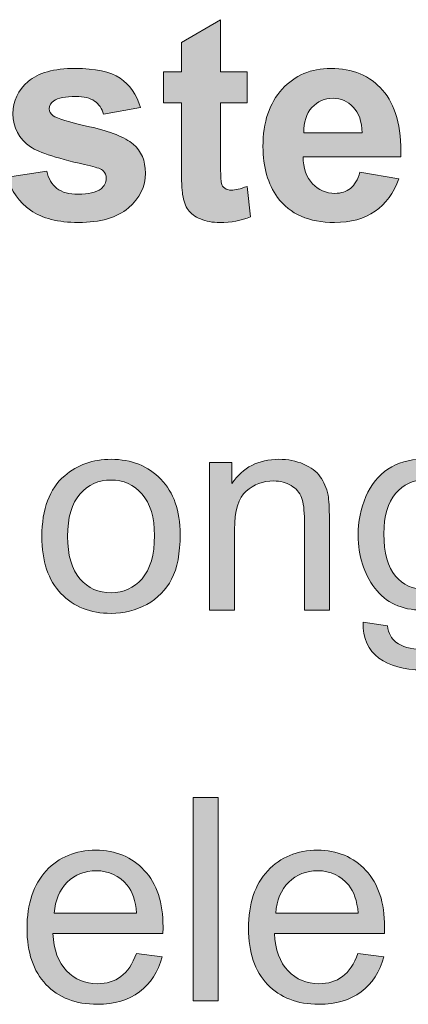
# Model space of a CAD drawing. Units: millimetres. Extents: x 0 to 2079, y 0 to 1470.
# Drawn here: x 198 to 225, y 659 to 727 of the extents above; entities that cross this region are included whole.
import ezdxf

# ---------------------------------------------------------------- set-up
doc = ezdxf.new("R2010")
doc.units = ezdxf.units.MM
doc.header["$MEASUREMENT"] = 0
doc.layers.add('Capa 1', color=7, linetype='Continuous', lineweight=0)

# ---------------------------------------------------------------- blocks, each defined once
blk = doc.blocks.new('Block_16')
at = {"layer": 'Capa 1', "transparency": 33554687}
h = blk.add_hatch(color=7, dxfattribs=at)
h.dxf.hatch_style = 2
edge = h.paths.add_edge_path()
edge.add_spline(control_points=[(213.392, 723.453), (213.392, 723.453), (213.392, 721.292), (213.392, 721.292), (213.392, 721.292), (211.54, 721.292), (211.54, 721.292), (211.54, 721.292), (211.54, 717.164), (211.54, 717.164), (211.54, 716.327), (211.558, 715.84), (211.593, 715.702), (211.628, 715.565), (211.709, 715.449), (211.834, 715.36), (211.96, 715.271), (212.113, 715.225), (212.293, 715.225), (212.543, 715.225), (212.906, 715.312), (213.383, 715.485), (213.383, 715.485), (213.614, 713.382), (213.614, 713.382), (212.984, 713.112), (212.27, 712.977), (211.473, 712.977), (210.984, 712.977), (210.543, 713.059), (210.151, 713.223), (209.759, 713.387), (209.471, 713.6), (209.288, 713.86), (209.105, 714.12), (208.978, 714.472), (208.907, 714.916), (208.849, 715.232), (208.82, 715.869), (208.82, 716.826), (208.82, 716.826), (208.82, 721.292), (208.82, 721.292), (208.82, 721.292), (207.576, 721.292), (207.576, 721.292), (207.576, 721.292), (207.576, 723.453), (207.576, 723.453), (207.576, 723.453), (208.82, 723.453), (208.82, 723.453), (208.82, 723.453), (208.82, 725.489), (208.82, 725.489), (208.82, 725.489), (211.54, 727.071), (211.54, 727.071), (211.54, 727.071), (211.54, 723.453), (211.54, 723.453), (211.54, 723.453), (213.392, 723.453), (213.392, 723.453)], knot_values=[0, 0, 0, 0, 1, 1, 1, 2, 2, 2, 3, 3, 3, 4, 4, 4, 5, 5, 5, 6, 6, 6, 7, 7, 7, 8, 8, 8, 9, 9, 9, 10, 10, 10, 11, 11, 11, 12, 12, 12, 13, 13, 13, 14, 14, 14, 15, 15, 15, 16, 16, 16, 17, 17, 17, 18, 18, 18, 19, 19, 19, 20, 20, 20, 21, 21, 21, 21], degree=3, periodic=0)
h = blk.add_hatch(color=7, dxfattribs=at)
h.dxf.hatch_style = 2
edge = h.paths.add_edge_path()
edge.add_spline(control_points=[(196.753, 716.132), (196.753, 716.132), (199.473, 716.546), (199.473, 716.546), (199.589, 716.018), (199.824, 715.618), (200.177, 715.345), (200.53, 715.073), (201.026, 714.936), (201.662, 714.936), (202.363, 714.936), (202.891, 715.063), (203.244, 715.321), (203.482, 715.502), (203.601, 715.743), (203.601, 716.045), (203.601, 716.25), (203.537, 716.421), (203.408, 716.556), (203.273, 716.684), (202.971, 716.804), (202.502, 716.913), (200.316, 717.395), (198.929, 717.837), (198.344, 718.235), (197.534, 718.787), (197.129, 719.556), (197.129, 720.54), (197.129, 721.427), (197.48, 722.173), (198.18, 722.778), (198.881, 723.383), (199.968, 723.685), (201.441, 723.685), (202.843, 723.685), (203.885, 723.456), (204.566, 723), (205.247, 722.544), (205.718, 721.869), (205.974, 720.974), (205.974, 720.974), (203.418, 720.501), (203.418, 720.501), (203.308, 720.899), (203.101, 721.206), (202.796, 721.418), (202.491, 721.63), (202.054, 721.736), (201.489, 721.736), (200.775, 721.736), (200.264, 721.637), (199.955, 721.437), (199.749, 721.295), (199.646, 721.112), (199.646, 720.887), (199.646, 720.694), (199.737, 720.53), (199.916, 720.395), (200.161, 720.214), (201.005, 719.961), (202.449, 719.633), (203.892, 719.305), (204.9, 718.903), (205.473, 718.427), (206.038, 717.945), (206.322, 717.272), (206.322, 716.411), (206.322, 715.473), (205.93, 714.665), (205.145, 713.99), (204.36, 713.315), (203.2, 712.977), (201.662, 712.977), (200.267, 712.977), (199.163, 713.259), (198.349, 713.826), (197.535, 714.393), (197.003, 715.16), (196.753, 716.132)], knot_values=[0, 0, 0, 0, 1, 1, 1, 2, 2, 2, 3, 3, 3, 4, 4, 4, 5, 5, 5, 6, 6, 6, 7, 7, 7, 8, 8, 8, 9, 9, 9, 10, 10, 10, 11, 11, 11, 12, 12, 12, 13, 13, 13, 14, 14, 14, 15, 15, 15, 16, 16, 16, 17, 17, 17, 18, 18, 18, 19, 19, 19, 20, 20, 20, 21, 21, 21, 22, 22, 22, 23, 23, 23, 24, 24, 24, 25, 25, 25, 26, 26, 26, 26], degree=3, periodic=0)
h = blk.add_hatch(color=7, dxfattribs=at)
h.dxf.hatch_style = 2
edge = h.paths.add_edge_path()
edge.add_spline(control_points=[(221.36, 719.209), (221.341, 719.993), (221.138, 720.591), (220.752, 720.998), (220.367, 721.406), (219.898, 721.611), (219.344, 721.611), (218.752, 721.611), (218.264, 721.396), (217.878, 720.964), (217.492, 720.533), (217.303, 719.949), (217.309, 719.209), (217.309, 719.209), (221.36, 719.209), (221.36, 719.209)], knot_values=[0, 0, 0, 0, 1, 1, 1, 2, 2, 2, 3, 3, 3, 4, 4, 4, 5, 5, 5, 5], degree=3, periodic=0)
edge = h.paths.add_edge_path()
edge.add_spline(control_points=[(221.206, 716.469), (221.206, 716.469), (223.907, 716.016), (223.907, 716.016), (223.559, 715.025), (223.011, 714.272), (222.262, 713.754), (221.513, 713.235), (220.575, 712.977), (219.45, 712.977), (217.669, 712.977), (216.35, 713.559), (215.495, 714.723), (214.82, 715.657), (214.482, 716.833), (214.482, 718.254), (214.482, 719.952), (214.926, 721.28), (215.814, 722.243), (216.701, 723.205), (217.824, 723.685), (219.18, 723.685), (220.704, 723.685), (221.906, 723.181), (222.788, 722.175), (223.669, 721.169), (224.09, 719.626), (224.051, 717.55), (224.051, 717.55), (217.26, 717.55), (217.26, 717.55), (217.28, 716.747), (217.498, 716.12), (217.916, 715.673), (218.335, 715.227), (218.856, 715.003), (219.479, 715.003), (219.904, 715.003), (220.26, 715.119), (220.55, 715.35), (220.839, 715.582), (221.057, 715.956), (221.206, 716.469)], knot_values=[0, 0, 0, 0, 1, 1, 1, 2, 2, 2, 3, 3, 3, 4, 4, 4, 5, 5, 5, 6, 6, 6, 7, 7, 7, 8, 8, 8, 9, 9, 9, 10, 10, 10, 11, 11, 11, 12, 12, 12, 13, 13, 13, 14, 14, 14, 14], degree=3, periodic=0)
at = {"layer": 'Capa 1'}
for points, knots in [([(213.392, 723.453), (213.392, 723.453), (213.392, 721.292), (213.392, 721.292), (213.392, 721.292), (211.54, 721.292), (211.54, 721.292), (211.54, 721.292), (211.54, 717.164), (211.54, 717.164), (211.54, 716.327), (211.558, 715.84), (211.593, 715.702), (211.628, 715.565), (211.709, 715.449), (211.834, 715.36), (211.96, 715.271), (212.113, 715.225), (212.293, 715.225), (212.543, 715.225), (212.906, 715.312), (213.383, 715.485), (213.383, 715.485), (213.614, 713.382), (213.614, 713.382), (212.984, 713.112), (212.27, 712.977), (211.473, 712.977), (210.984, 712.977), (210.543, 713.059), (210.151, 713.223), (209.759, 713.387), (209.471, 713.6), (209.288, 713.86), (209.105, 714.12), (208.978, 714.472), (208.907, 714.916), (208.849, 715.232), (208.82, 715.869), (208.82, 716.826), (208.82, 716.826), (208.82, 721.292), (208.82, 721.292), (208.82, 721.292), (207.576, 721.292), (207.576, 721.292), (207.576, 721.292), (207.576, 723.453), (207.576, 723.453), (207.576, 723.453), (208.82, 723.453), (208.82, 723.453), (208.82, 723.453), (208.82, 725.489), (208.82, 725.489), (208.82, 725.489), (211.54, 727.071), (211.54, 727.071), (211.54, 727.071), (211.54, 723.453), (211.54, 723.453), (211.54, 723.453), (213.392, 723.453), (213.392, 723.453)], [0, 0, 0, 0, 1, 1, 1, 2, 2, 2, 3, 3, 3, 4, 4, 4, 5, 5, 5, 6, 6, 6, 7, 7, 7, 8, 8, 8, 9, 9, 9, 10, 10, 10, 11, 11, 11, 12, 12, 12, 13, 13, 13, 14, 14, 14, 15, 15, 15, 16, 16, 16, 17, 17, 17, 18, 18, 18, 19, 19, 19, 20, 20, 20, 21, 21, 21, 21]), ([(196.753, 716.132), (196.753, 716.132), (199.473, 716.546), (199.473, 716.546), (199.589, 716.018), (199.824, 715.618), (200.177, 715.345), (200.53, 715.073), (201.026, 714.936), (201.662, 714.936), (202.363, 714.936), (202.891, 715.063), (203.244, 715.321), (203.482, 715.502), (203.601, 715.743), (203.601, 716.045), (203.601, 716.25), (203.537, 716.421), (203.408, 716.556), (203.273, 716.684), (202.971, 716.804), (202.502, 716.913), (200.316, 717.395), (198.929, 717.837), (198.344, 718.235), (197.534, 718.787), (197.129, 719.556), (197.129, 720.54), (197.129, 721.427), (197.48, 722.173), (198.18, 722.778), (198.881, 723.383), (199.968, 723.685), (201.441, 723.685), (202.843, 723.685), (203.885, 723.456), (204.566, 723), (205.247, 722.544), (205.718, 721.869), (205.974, 720.974), (205.974, 720.974), (203.418, 720.501), (203.418, 720.501), (203.308, 720.899), (203.101, 721.206), (202.796, 721.418), (202.491, 721.63), (202.054, 721.736), (201.489, 721.736), (200.775, 721.736), (200.264, 721.637), (199.955, 721.437), (199.749, 721.295), (199.646, 721.112), (199.646, 720.887), (199.646, 720.694), (199.737, 720.53), (199.916, 720.395), (200.161, 720.214), (201.005, 719.961), (202.449, 719.633), (203.892, 719.305), (204.9, 718.903), (205.473, 718.427), (206.038, 717.945), (206.322, 717.272), (206.322, 716.411), (206.322, 715.473), (205.93, 714.665), (205.145, 713.99), (204.36, 713.315), (203.2, 712.977), (201.662, 712.977), (200.267, 712.977), (199.163, 713.259), (198.349, 713.826), (197.535, 714.393), (197.003, 715.16), (196.753, 716.132)], [0, 0, 0, 0, 1, 1, 1, 2, 2, 2, 3, 3, 3, 4, 4, 4, 5, 5, 5, 6, 6, 6, 7, 7, 7, 8, 8, 8, 9, 9, 9, 10, 10, 10, 11, 11, 11, 12, 12, 12, 13, 13, 13, 14, 14, 14, 15, 15, 15, 16, 16, 16, 17, 17, 17, 18, 18, 18, 19, 19, 19, 20, 20, 20, 21, 21, 21, 22, 22, 22, 23, 23, 23, 24, 24, 24, 25, 25, 25, 26, 26, 26, 26]), ([(221.206, 716.469), (221.206, 716.469), (223.907, 716.016), (223.907, 716.016), (223.559, 715.025), (223.011, 714.272), (222.262, 713.754), (221.513, 713.235), (220.575, 712.977), (219.45, 712.977), (217.669, 712.977), (216.35, 713.559), (215.495, 714.723), (214.82, 715.657), (214.482, 716.833), (214.482, 718.254), (214.482, 719.952), (214.926, 721.28), (215.814, 722.243), (216.701, 723.205), (217.824, 723.685), (219.18, 723.685), (220.704, 723.685), (221.906, 723.181), (222.788, 722.175), (223.669, 721.169), (224.09, 719.626), (224.051, 717.55), (224.051, 717.55), (217.26, 717.55), (217.26, 717.55), (217.28, 716.747), (217.498, 716.12), (217.916, 715.673), (218.335, 715.227), (218.856, 715.003), (219.479, 715.003), (219.904, 715.003), (220.26, 715.119), (220.55, 715.35), (220.839, 715.582), (221.057, 715.956), (221.206, 716.469)], [0, 0, 0, 0, 1, 1, 1, 2, 2, 2, 3, 3, 3, 4, 4, 4, 5, 5, 5, 6, 6, 6, 7, 7, 7, 8, 8, 8, 9, 9, 9, 10, 10, 10, 11, 11, 11, 12, 12, 12, 13, 13, 13, 14, 14, 14, 14]), ([(221.36, 719.209), (221.341, 719.993), (221.138, 720.591), (220.752, 720.998), (220.367, 721.406), (219.898, 721.611), (219.344, 721.611), (218.752, 721.611), (218.264, 721.396), (217.878, 720.964), (217.492, 720.533), (217.303, 719.949), (217.309, 719.209), (217.309, 719.209), (221.36, 719.209), (221.36, 719.209)], [0, 0, 0, 0, 1, 1, 1, 2, 2, 2, 3, 3, 3, 4, 4, 4, 5, 5, 5, 5])]:
    blk.add_open_spline(points, degree=3, knots=knots, dxfattribs=at)
blk = doc.blocks.new('Block_15')
at = {"layer": 'Capa 1'}
blk.add_blockref('Block_16', (0, 0), dxfattribs=at)
blk = doc.blocks.new('Block_18')
at = {"layer": 'Capa 1', "transparency": 33554687}
h = blk.add_hatch(color=7, dxfattribs=at)
h.dxf.hatch_style = 2
edge = h.paths.add_edge_path()
edge.add_spline(control_points=[(200.92, 691.167), (200.92, 689.855), (201.205, 688.874), (201.778, 688.22), (202.351, 687.567), (203.071, 687.241), (203.939, 687.241), (204.801, 687.241), (205.517, 687.569), (206.09, 688.225), (206.663, 688.881), (206.949, 689.882), (206.949, 691.225), (206.949, 692.491), (206.66, 693.451), (206.085, 694.104), (205.51, 694.758), (204.794, 695.083), (203.939, 695.083), (203.071, 695.083), (202.351, 694.758), (201.778, 694.109), (201.205, 693.461), (200.92, 692.479), (200.92, 691.167)], knot_values=[0, 0, 0, 0, 1, 1, 1, 2, 2, 2, 3, 3, 3, 4, 4, 4, 5, 5, 5, 6, 6, 6, 7, 7, 7, 8, 8, 8, 8], degree=3, periodic=0)
edge = h.paths.add_edge_path()
edge.add_spline(control_points=[(199.135, 691.167), (199.135, 693.065), (199.662, 694.469), (200.717, 695.383), (201.599, 696.142), (202.672, 696.521), (203.939, 696.521), (205.347, 696.521), (206.499, 696.06), (207.392, 695.137), (208.286, 694.213), (208.733, 692.94), (208.733, 691.312), (208.733, 689.993), (208.535, 688.956), (208.14, 688.201), (207.744, 687.446), (207.169, 686.858), (206.413, 686.44), (205.657, 686.023), (204.832, 685.813), (203.939, 685.813), (202.505, 685.813), (201.345, 686.274), (200.461, 687.193), (199.578, 688.112), (199.135, 689.438), (199.135, 691.167)], knot_values=[0, 0, 0, 0, 1, 1, 1, 2, 2, 2, 3, 3, 3, 4, 4, 4, 5, 5, 5, 6, 6, 6, 7, 7, 7, 8, 8, 8, 9, 9, 9, 9], degree=3, periodic=0)
h = blk.add_hatch(color=7, dxfattribs=at)
h.dxf.hatch_style = 2
edge = h.paths.add_edge_path()
edge.add_spline(control_points=[(210.769, 686.045), (210.769, 686.045), (210.769, 696.289), (210.769, 696.289), (210.769, 696.289), (212.331, 696.289), (212.331, 696.289), (212.331, 696.289), (212.331, 694.833), (212.331, 694.833), (213.084, 695.959), (214.17, 696.521), (215.592, 696.521), (216.209, 696.521), (216.777, 696.41), (217.294, 696.188), (217.812, 695.966), (218.2, 695.674), (218.457, 695.315), (218.713, 694.956), (218.894, 694.526), (218.997, 694.032), (219.061, 693.711), (219.093, 693.147), (219.093, 692.344), (219.093, 692.344), (219.093, 686.045), (219.093, 686.045), (219.093, 686.045), (217.357, 686.045), (217.357, 686.045), (217.357, 686.045), (217.357, 692.276), (217.357, 692.276), (217.357, 692.983), (217.289, 693.514), (217.154, 693.863), (217.019, 694.213), (216.779, 694.493), (216.436, 694.702), (216.092, 694.912), (215.688, 695.016), (215.225, 695.016), (214.486, 695.016), (213.847, 694.782), (213.31, 694.312), (212.774, 693.842), (212.505, 692.952), (212.505, 691.64), (212.505, 691.64), (212.505, 686.045), (212.505, 686.045), (212.505, 686.045), (210.769, 686.045), (210.769, 686.045)], knot_values=[0, 0, 0, 0, 1, 1, 1, 2, 2, 2, 3, 3, 3, 4, 4, 4, 5, 5, 5, 6, 6, 6, 7, 7, 7, 8, 8, 8, 9, 9, 9, 10, 10, 10, 11, 11, 11, 12, 12, 12, 13, 13, 13, 14, 14, 14, 15, 15, 15, 16, 16, 16, 17, 17, 17, 18, 18, 18, 18], degree=3, periodic=0)
h = blk.add_hatch(color=7, dxfattribs=at)
h.dxf.hatch_style = 2
edge = h.paths.add_edge_path()
edge.add_spline(control_points=[(222.875, 691.35), (222.875, 690.007), (223.141, 689.026), (223.675, 688.408), (224.209, 687.791), (224.877, 687.482), (225.682, 687.482), (226.479, 687.482), (227.148, 687.789), (227.688, 688.403), (228.228, 689.018), (228.498, 689.981), (228.498, 691.293), (228.498, 692.547), (228.22, 693.492), (227.664, 694.129), (227.108, 694.765), (226.438, 695.083), (225.653, 695.083), (224.881, 695.083), (224.225, 694.77), (223.685, 694.143), (223.145, 693.516), (222.875, 692.585), (222.875, 691.35)], knot_values=[0, 0, 0, 0, 1, 1, 1, 2, 2, 2, 3, 3, 3, 4, 4, 4, 5, 5, 5, 6, 6, 6, 7, 7, 7, 8, 8, 8, 8], degree=3, periodic=0)
edge = h.paths.add_edge_path()
edge.add_spline(control_points=[(221.437, 685.196), (221.437, 685.196), (223.125, 684.945), (223.125, 684.945), (223.197, 684.424), (223.392, 684.046), (223.714, 683.807), (224.144, 683.486), (224.733, 683.325), (225.479, 683.325), (226.283, 683.325), (226.903, 683.486), (227.341, 683.807), (227.779, 684.128), (228.074, 684.579), (228.228, 685.157), (228.319, 685.512), (228.36, 686.255), (228.354, 687.386), (227.595, 686.491), (226.65, 686.045), (225.518, 686.045), (224.109, 686.045), (223.019, 686.554), (222.248, 687.569), (221.476, 688.584), (221.09, 689.805), (221.09, 691.225), (221.09, 692.202), (221.267, 693.104), (221.621, 693.931), (221.974, 694.758), (222.488, 695.395), (223.159, 695.846), (223.831, 696.297), (224.621, 696.521), (225.527, 696.521), (226.737, 696.521), (227.733, 696.031), (228.518, 695.055), (228.518, 695.055), (228.518, 696.289), (228.518, 696.289), (228.518, 696.289), (230.119, 696.289), (230.119, 696.289), (230.119, 696.289), (230.119, 687.434), (230.119, 687.434), (230.119, 685.84), (229.956, 684.709), (229.632, 684.043), (229.307, 683.378), (228.793, 682.852), (228.088, 682.466), (227.384, 682.08), (226.517, 681.887), (225.489, 681.887), (224.267, 681.887), (223.28, 682.162), (222.527, 682.712), (221.775, 683.262), (221.412, 684.089), (221.437, 685.196)], knot_values=[0, 0, 0, 0, 1, 1, 1, 2, 2, 2, 3, 3, 3, 4, 4, 4, 5, 5, 5, 6, 6, 6, 7, 7, 7, 8, 8, 8, 9, 9, 9, 10, 10, 10, 11, 11, 11, 12, 12, 12, 13, 13, 13, 14, 14, 14, 15, 15, 15, 16, 16, 16, 17, 17, 17, 18, 18, 18, 19, 19, 19, 20, 20, 20, 21, 21, 21, 21], degree=3, periodic=0)
at = {"layer": 'Capa 1'}
for points, knots in [([(199.135, 691.167), (199.135, 693.065), (199.662, 694.469), (200.717, 695.383), (201.599, 696.142), (202.672, 696.521), (203.939, 696.521), (205.347, 696.521), (206.499, 696.06), (207.392, 695.137), (208.286, 694.213), (208.733, 692.94), (208.733, 691.312), (208.733, 689.993), (208.535, 688.956), (208.14, 688.201), (207.744, 687.446), (207.169, 686.858), (206.413, 686.44), (205.657, 686.023), (204.832, 685.813), (203.939, 685.813), (202.505, 685.813), (201.345, 686.274), (200.461, 687.193), (199.578, 688.112), (199.135, 689.438), (199.135, 691.167)], [0, 0, 0, 0, 1, 1, 1, 2, 2, 2, 3, 3, 3, 4, 4, 4, 5, 5, 5, 6, 6, 6, 7, 7, 7, 8, 8, 8, 9, 9, 9, 9]), ([(210.769, 686.045), (210.769, 686.045), (210.769, 696.289), (210.769, 696.289), (210.769, 696.289), (212.331, 696.289), (212.331, 696.289), (212.331, 696.289), (212.331, 694.833), (212.331, 694.833), (213.084, 695.959), (214.17, 696.521), (215.592, 696.521), (216.209, 696.521), (216.777, 696.41), (217.294, 696.188), (217.812, 695.966), (218.2, 695.674), (218.457, 695.315), (218.713, 694.956), (218.894, 694.526), (218.997, 694.032), (219.061, 693.711), (219.093, 693.147), (219.093, 692.344), (219.093, 692.344), (219.093, 686.045), (219.093, 686.045), (219.093, 686.045), (217.357, 686.045), (217.357, 686.045), (217.357, 686.045), (217.357, 692.276), (217.357, 692.276), (217.357, 692.983), (217.289, 693.514), (217.154, 693.863), (217.019, 694.213), (216.779, 694.493), (216.436, 694.702), (216.092, 694.912), (215.688, 695.016), (215.225, 695.016), (214.486, 695.016), (213.847, 694.782), (213.31, 694.312), (212.774, 693.842), (212.505, 692.952), (212.505, 691.64), (212.505, 691.64), (212.505, 686.045), (212.505, 686.045), (212.505, 686.045), (210.769, 686.045), (210.769, 686.045)], [0, 0, 0, 0, 1, 1, 1, 2, 2, 2, 3, 3, 3, 4, 4, 4, 5, 5, 5, 6, 6, 6, 7, 7, 7, 8, 8, 8, 9, 9, 9, 10, 10, 10, 11, 11, 11, 12, 12, 12, 13, 13, 13, 14, 14, 14, 15, 15, 15, 16, 16, 16, 17, 17, 17, 18, 18, 18, 18]), ([(221.437, 685.196), (221.437, 685.196), (223.125, 684.945), (223.125, 684.945), (223.197, 684.424), (223.392, 684.046), (223.714, 683.807), (224.144, 683.486), (224.733, 683.325), (225.479, 683.325), (226.283, 683.325), (226.903, 683.486), (227.341, 683.807), (227.779, 684.128), (228.074, 684.579), (228.228, 685.157), (228.319, 685.512), (228.36, 686.255), (228.354, 687.386), (227.595, 686.491), (226.65, 686.045), (225.518, 686.045), (224.109, 686.045), (223.019, 686.554), (222.248, 687.569), (221.476, 688.584), (221.09, 689.805), (221.09, 691.225), (221.09, 692.202), (221.267, 693.104), (221.621, 693.931), (221.974, 694.758), (222.488, 695.395), (223.159, 695.846), (223.831, 696.297), (224.621, 696.521), (225.527, 696.521), (226.737, 696.521), (227.733, 696.031), (228.518, 695.055), (228.518, 695.055), (228.518, 696.289), (228.518, 696.289), (228.518, 696.289), (230.119, 696.289), (230.119, 696.289), (230.119, 696.289), (230.119, 687.434), (230.119, 687.434), (230.119, 685.84), (229.956, 684.709), (229.632, 684.043), (229.307, 683.378), (228.793, 682.852), (228.088, 682.466), (227.384, 682.08), (226.517, 681.887), (225.489, 681.887), (224.267, 681.887), (223.28, 682.162), (222.527, 682.712), (221.775, 683.262), (221.412, 684.089), (221.437, 685.196)], [0, 0, 0, 0, 1, 1, 1, 2, 2, 2, 3, 3, 3, 4, 4, 4, 5, 5, 5, 6, 6, 6, 7, 7, 7, 8, 8, 8, 9, 9, 9, 10, 10, 10, 11, 11, 11, 12, 12, 12, 13, 13, 13, 14, 14, 14, 15, 15, 15, 16, 16, 16, 17, 17, 17, 18, 18, 18, 19, 19, 19, 20, 20, 20, 21, 21, 21, 21]), ([(200.92, 691.167), (200.92, 689.855), (201.205, 688.874), (201.778, 688.22), (202.351, 687.567), (203.071, 687.241), (203.939, 687.241), (204.801, 687.241), (205.517, 687.569), (206.09, 688.225), (206.663, 688.881), (206.949, 689.882), (206.949, 691.225), (206.949, 692.491), (206.66, 693.451), (206.085, 694.104), (205.51, 694.758), (204.794, 695.083), (203.939, 695.083), (203.071, 695.083), (202.351, 694.758), (201.778, 694.109), (201.205, 693.461), (200.92, 692.479), (200.92, 691.167)], [0, 0, 0, 0, 1, 1, 1, 2, 2, 2, 3, 3, 3, 4, 4, 4, 5, 5, 5, 6, 6, 6, 7, 7, 7, 8, 8, 8, 8]), ([(222.875, 691.35), (222.875, 690.007), (223.141, 689.026), (223.675, 688.408), (224.209, 687.791), (224.877, 687.482), (225.682, 687.482), (226.479, 687.482), (227.148, 687.789), (227.688, 688.403), (228.228, 689.018), (228.498, 689.981), (228.498, 691.293), (228.498, 692.547), (228.22, 693.492), (227.664, 694.129), (227.108, 694.765), (226.438, 695.083), (225.653, 695.083), (224.881, 695.083), (224.225, 694.77), (223.685, 694.143), (223.145, 693.516), (222.875, 692.585), (222.875, 691.35)], [0, 0, 0, 0, 1, 1, 1, 2, 2, 2, 3, 3, 3, 4, 4, 4, 5, 5, 5, 6, 6, 6, 7, 7, 7, 8, 8, 8, 8])]:
    blk.add_open_spline(points, degree=3, knots=knots, dxfattribs=at)
blk = doc.blocks.new('Block_17')
at = {"layer": 'Capa 1'}
blk.add_blockref('Block_18', (0, 0), dxfattribs=at)
blk = doc.blocks.new('Block_20')
at = {"layer": 'Capa 1', "transparency": 33554687}
h = blk.add_hatch(color=7, dxfattribs=at)
h.dxf.hatch_style = 2
edge = h.paths.add_edge_path()
edge.add_spline(control_points=[(209.63, 658.881), (209.63, 658.881), (209.63, 673.022), (209.63, 673.022), (209.63, 673.022), (211.367, 673.022), (211.367, 673.022), (211.367, 673.022), (211.367, 658.881), (211.367, 658.881), (211.367, 658.881), (209.63, 658.881), (209.63, 658.881)], knot_values=[0, 0, 0, 0, 1, 1, 1, 2, 2, 2, 3, 3, 3, 4, 4, 4, 4], degree=3, periodic=0)
h = blk.add_hatch(color=7, dxfattribs=at)
h.dxf.hatch_style = 2
edge = h.paths.add_edge_path()
edge.add_spline(control_points=[(199.994, 664.987), (199.994, 664.987), (205.714, 664.987), (205.714, 664.987), (205.637, 665.848), (205.418, 666.494), (205.058, 666.926), (204.504, 667.594), (203.788, 667.929), (202.907, 667.929), (202.11, 667.929), (201.439, 667.662), (200.896, 667.129), (200.352, 666.596), (200.052, 665.882), (199.994, 664.987)], knot_values=[0, 0, 0, 0, 1, 1, 1, 2, 2, 2, 3, 3, 3, 4, 4, 4, 5, 5, 5, 5], degree=3, periodic=0)
edge = h.paths.add_edge_path()
edge.add_spline(control_points=[(205.695, 662.18), (205.695, 662.18), (207.489, 661.958), (207.489, 661.958), (207.205, 660.909), (206.682, 660.096), (205.916, 659.518), (205.151, 658.939), (204.174, 658.65), (202.984, 658.65), (201.485, 658.65), (200.298, 659.11), (199.42, 660.034), (198.542, 660.957), (198.103, 662.25), (198.103, 663.916), (198.103, 665.641), (198.547, 666.977), (199.434, 667.929), (200.322, 668.882), (201.473, 669.357), (202.888, 669.357), (204.257, 669.357), (205.376, 668.891), (206.244, 667.958), (207.113, 667.025), (207.547, 665.713), (207.547, 664.023), (207.547, 663.919), (207.543, 663.764), (207.537, 663.559), (207.537, 663.559), (199.897, 663.559), (199.897, 663.559), (199.961, 662.433), (200.279, 661.572), (200.852, 660.974), (201.425, 660.376), (202.139, 660.077), (202.994, 660.077), (203.63, 660.077), (204.174, 660.244), (204.624, 660.579), (205.074, 660.914), (205.431, 661.447), (205.695, 662.18)], knot_values=[0, 0, 0, 0, 1, 1, 1, 2, 2, 2, 3, 3, 3, 4, 4, 4, 5, 5, 5, 6, 6, 6, 7, 7, 7, 8, 8, 8, 9, 9, 9, 10, 10, 10, 11, 11, 11, 12, 12, 12, 13, 13, 13, 14, 14, 14, 15, 15, 15, 15], degree=3, periodic=0)
h = blk.add_hatch(color=7, dxfattribs=at)
h.dxf.hatch_style = 2
edge = h.paths.add_edge_path()
edge.add_spline(control_points=[(215.37, 664.987), (215.37, 664.987), (221.09, 664.987), (221.09, 664.987), (221.013, 665.848), (220.795, 666.494), (220.434, 666.926), (219.881, 667.594), (219.164, 667.929), (218.283, 667.929), (217.486, 667.929), (216.816, 667.662), (216.272, 667.129), (215.728, 666.596), (215.428, 665.882), (215.37, 664.987)], knot_values=[0, 0, 0, 0, 1, 1, 1, 2, 2, 2, 3, 3, 3, 4, 4, 4, 5, 5, 5, 5], degree=3, periodic=0)
edge = h.paths.add_edge_path()
edge.add_spline(control_points=[(221.071, 662.18), (221.071, 662.18), (222.865, 661.958), (222.865, 661.958), (222.582, 660.909), (222.058, 660.096), (221.293, 659.518), (220.527, 658.939), (219.55, 658.65), (218.36, 658.65), (216.861, 658.65), (215.674, 659.11), (214.796, 660.034), (213.918, 660.957), (213.479, 662.25), (213.479, 663.916), (213.479, 665.641), (213.923, 666.977), (214.81, 667.929), (215.698, 668.882), (216.849, 669.357), (218.264, 669.357), (219.633, 669.357), (220.752, 668.891), (221.621, 667.958), (222.489, 667.025), (222.923, 665.713), (222.923, 664.023), (222.923, 663.919), (222.919, 663.764), (222.913, 663.559), (222.913, 663.559), (215.273, 663.559), (215.273, 663.559), (215.337, 662.433), (215.656, 661.572), (216.228, 660.974), (216.801, 660.376), (217.515, 660.077), (218.37, 660.077), (219.006, 660.077), (219.55, 660.244), (220, 660.579), (220.45, 660.914), (220.807, 661.447), (221.071, 662.18)], knot_values=[0, 0, 0, 0, 1, 1, 1, 2, 2, 2, 3, 3, 3, 4, 4, 4, 5, 5, 5, 6, 6, 6, 7, 7, 7, 8, 8, 8, 9, 9, 9, 10, 10, 10, 11, 11, 11, 12, 12, 12, 13, 13, 13, 14, 14, 14, 15, 15, 15, 15], degree=3, periodic=0)
at = {"layer": 'Capa 1'}
for points, knots in [([(209.63, 658.881), (209.63, 658.881), (209.63, 673.022), (209.63, 673.022), (209.63, 673.022), (211.367, 673.022), (211.367, 673.022), (211.367, 673.022), (211.367, 658.881), (211.367, 658.881), (211.367, 658.881), (209.63, 658.881), (209.63, 658.881)], [0, 0, 0, 0, 1, 1, 1, 2, 2, 2, 3, 3, 3, 4, 4, 4, 4]), ([(205.695, 662.18), (205.695, 662.18), (207.489, 661.958), (207.489, 661.958), (207.205, 660.909), (206.682, 660.096), (205.916, 659.518), (205.151, 658.939), (204.174, 658.65), (202.984, 658.65), (201.485, 658.65), (200.298, 659.11), (199.42, 660.034), (198.542, 660.957), (198.103, 662.25), (198.103, 663.916), (198.103, 665.641), (198.547, 666.977), (199.434, 667.929), (200.322, 668.882), (201.473, 669.357), (202.888, 669.357), (204.257, 669.357), (205.376, 668.891), (206.244, 667.958), (207.113, 667.025), (207.547, 665.713), (207.547, 664.023), (207.547, 663.919), (207.543, 663.764), (207.537, 663.559), (207.537, 663.559), (199.897, 663.559), (199.897, 663.559), (199.961, 662.433), (200.279, 661.572), (200.852, 660.974), (201.425, 660.376), (202.139, 660.077), (202.994, 660.077), (203.63, 660.077), (204.174, 660.244), (204.624, 660.579), (205.074, 660.914), (205.431, 661.447), (205.695, 662.18)], [0, 0, 0, 0, 1, 1, 1, 2, 2, 2, 3, 3, 3, 4, 4, 4, 5, 5, 5, 6, 6, 6, 7, 7, 7, 8, 8, 8, 9, 9, 9, 10, 10, 10, 11, 11, 11, 12, 12, 12, 13, 13, 13, 14, 14, 14, 15, 15, 15, 15]), ([(221.071, 662.18), (221.071, 662.18), (222.865, 661.958), (222.865, 661.958), (222.582, 660.909), (222.058, 660.096), (221.293, 659.518), (220.527, 658.939), (219.55, 658.65), (218.36, 658.65), (216.861, 658.65), (215.674, 659.11), (214.796, 660.034), (213.918, 660.957), (213.479, 662.25), (213.479, 663.916), (213.479, 665.641), (213.923, 666.977), (214.81, 667.929), (215.698, 668.882), (216.849, 669.357), (218.264, 669.357), (219.633, 669.357), (220.752, 668.891), (221.621, 667.958), (222.489, 667.025), (222.923, 665.713), (222.923, 664.023), (222.923, 663.919), (222.919, 663.764), (222.913, 663.559), (222.913, 663.559), (215.273, 663.559), (215.273, 663.559), (215.337, 662.433), (215.656, 661.572), (216.228, 660.974), (216.801, 660.376), (217.515, 660.077), (218.37, 660.077), (219.006, 660.077), (219.55, 660.244), (220, 660.579), (220.45, 660.914), (220.807, 661.447), (221.071, 662.18)], [0, 0, 0, 0, 1, 1, 1, 2, 2, 2, 3, 3, 3, 4, 4, 4, 5, 5, 5, 6, 6, 6, 7, 7, 7, 8, 8, 8, 9, 9, 9, 10, 10, 10, 11, 11, 11, 12, 12, 12, 13, 13, 13, 14, 14, 14, 15, 15, 15, 15]), ([(199.994, 664.987), (199.994, 664.987), (205.714, 664.987), (205.714, 664.987), (205.637, 665.848), (205.418, 666.494), (205.058, 666.926), (204.504, 667.594), (203.788, 667.929), (202.907, 667.929), (202.11, 667.929), (201.439, 667.662), (200.896, 667.129), (200.352, 666.596), (200.052, 665.882), (199.994, 664.987)], [0, 0, 0, 0, 1, 1, 1, 2, 2, 2, 3, 3, 3, 4, 4, 4, 5, 5, 5, 5]), ([(215.37, 664.987), (215.37, 664.987), (221.09, 664.987), (221.09, 664.987), (221.013, 665.848), (220.795, 666.494), (220.434, 666.926), (219.881, 667.594), (219.164, 667.929), (218.283, 667.929), (217.486, 667.929), (216.816, 667.662), (216.272, 667.129), (215.728, 666.596), (215.428, 665.882), (215.37, 664.987)], [0, 0, 0, 0, 1, 1, 1, 2, 2, 2, 3, 3, 3, 4, 4, 4, 5, 5, 5, 5])]:
    blk.add_open_spline(points, degree=3, knots=knots, dxfattribs=at)
blk = doc.blocks.new('Block_19')
at = {"layer": 'Capa 1'}
blk.add_blockref('Block_20', (0, 0), dxfattribs=at)

msp = doc.modelspace()

# ---------------------------------------------------------------- block references
at = {"layer": 'Capa 1'}
for name in ['Block_15', 'Block_17', 'Block_19']:
    msp.add_blockref(name, (0, 0), dxfattribs=at)

doc.saveas('drawing.dxf')
